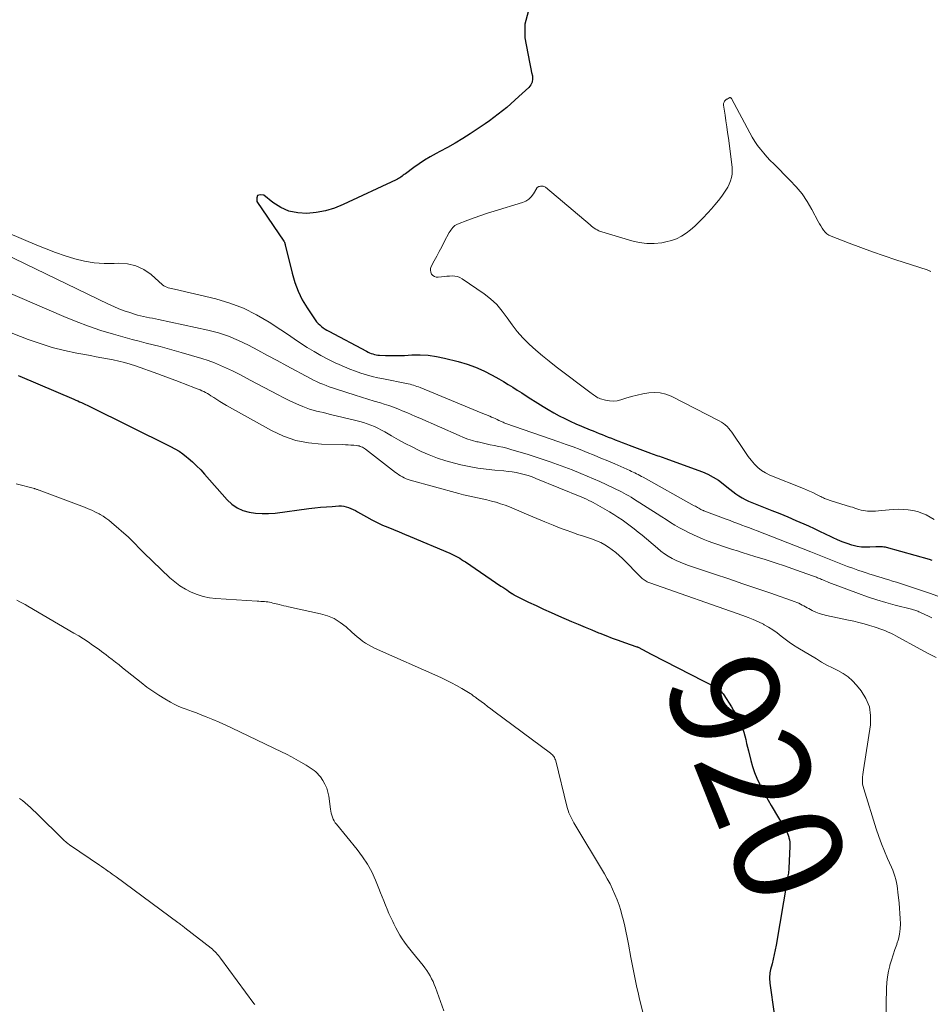
# Model space of a CAD drawing. Units: feet. Extents: x 2025000 to 2029315, y 515000 to 520000.
# Drawn here: x 2026045 to 2026212, y 515344 to 515524 of the extents above; entities that cross this region are included whole.
import ezdxf
from ezdxf.enums import TextEntityAlignment as Align

# ---------------------------------------------------------------- set-up
doc = ezdxf.new("R2010")
doc.units = ezdxf.units.FT
doc.header["$LTSCALE"] = 100
doc.header["$MEASUREMENT"] = 0
for name, color, linetype, lineweight in [('CONTOUR INDEX', 32, 'Continuous', 25), ('CONTOUR INDEX LABEL', 7, 'Continuous', 15), ('CONTOUR INTERMEDIATE', 40, 'Continuous', 15)]:
    doc.layers.add(name, color=color, linetype=linetype, lineweight=lineweight)
doc.styles.add('slant', font='romans.shx', dxfattribs={"oblique": 14.999978})

msp = doc.modelspace()

# ---------------------------------------------------------------- linework, layer by layer
at = {"layer": 'CONTOUR INDEX', "flags": 128}
for points, elevation in [([(2026138.32, 515525.58), (2026137.72, 515523.32), (2026137.68, 515520.78), (2026138.56, 515516.34), (2026138.69, 515515.72), (2026138.82, 515515.09), (2026138.95, 515514.46), (2026139.08, 515513.84), (2026139.11, 515513.25), (2026139.02, 515512.69), (2026138.77, 515512.19), (2026138.41, 515511.72), (2026136.62, 515510.04), (2026135.88, 515509.36), (2026135.14, 515508.7), (2026134.38, 515508.05), (2026133.61, 515507.41), (2026132.83, 515506.79), (2026132.04, 515506.19), (2026131.22, 515505.61), (2026130.4, 515505.04), (2026127.67, 515503.23), (2026126.32, 515502.36), (2026124.95, 515501.52), (2026123.55, 515500.72), (2026122.14, 515499.96), (2026121.43, 515499.58), (2026120.37, 515499), (2026119.34, 515498.38), (2026118.33, 515497.73), (2026117.35, 515497.04), (2026115.82, 515495.91), (2026115.61, 515495.76), (2026115.4, 515495.61), (2026115.19, 515495.45), (2026114.99, 515495.3), (2026114.78, 515495.15), (2026114.56, 515495.01), (2026114.34, 515494.89), (2026114.11, 515494.77), (2026104.42, 515490.25), (2026102.81, 515489.62), (2026101.17, 515489.11), (2026099.48, 515488.8), (2026097.76, 515488.62), (2026096.08, 515488.73), (2026094.47, 515489.06), (2026092.96, 515489.73), (2026091.53, 515490.63), (2026089.85, 515491.95), (2026089.19, 515492.04), (2026088.73, 515491.91), (2026088.56, 515491.46), (2026088.6, 515490.79), (2026093.54, 515483.53), (2026093.59, 515483.46), (2026093.63, 515483.38), (2026093.66, 515483.3), (2026093.69, 515483.22), (2026093.72, 515483.14), (2026093.74, 515483.05), (2026093.76, 515482.97), (2026093.78, 515482.88), (2026095.03, 515477.66), (2026095.52, 515475.99), (2026096.13, 515474.38), (2026096.91, 515472.83), (2026097.8, 515471.34), (2026099.3, 515469.12), (2026099.54, 515468.79), (2026099.81, 515468.48), (2026100.1, 515468.2), (2026100.41, 515467.93), (2026100.75, 515467.69), (2026101.09, 515467.46), (2026101.44, 515467.25), (2026101.8, 515467.04), (2026108.68, 515463.38), (2026108.96, 515463.24), (2026109.24, 515463.11), (2026109.53, 515462.99), (2026109.83, 515462.89), (2026110.13, 515462.8), (2026110.43, 515462.73), (2026110.74, 515462.69), (2026111.05, 515462.66), (2026112.16, 515462.61), (2026113.03, 515462.58), (2026113.9, 515462.58), (2026114.77, 515462.59), (2026115.64, 515462.63), (2026116.96, 515462.71), (2026118.49, 515462.72), (2026120, 515462.65), (2026121.51, 515462.43), (2026123, 515462.12), (2026125.49, 515461.49), (2026127.1, 515461.02), (2026128.68, 515460.46), (2026130.21, 515459.77), (2026131.71, 515459.01), (2026132.95, 515458.31), (2026133.8, 515457.82), (2026134.64, 515457.32), (2026135.47, 515456.8), (2026136.3, 515456.27), (2026137.13, 515455.74), (2026137.95, 515455.21), (2026138.78, 515454.68), (2026139.61, 515454.16), (2026140.06, 515453.88), (2026141.03, 515453.28), (2026142, 515452.7), (2026142.99, 515452.13), (2026143.99, 515451.58), (2026145, 515451.06), (2026146.02, 515450.56), (2026147.06, 515450.1), (2026148.11, 515449.65), (2026149.66, 515449.02), (2026150.22, 515448.8), (2026150.78, 515448.57), (2026151.33, 515448.35), (2026151.89, 515448.13), (2026152.45, 515447.91), (2026153, 515447.68), (2026153.56, 515447.46), (2026154.12, 515447.23), (2026154.27, 515447.17), (2026154.91, 515446.91), (2026155.54, 515446.66), (2026156.18, 515446.41), (2026156.82, 515446.17), (2026160.72, 515444.72), (2026161.05, 515444.6), (2026161.38, 515444.48), (2026161.71, 515444.37), (2026162.05, 515444.26), (2026162.38, 515444.15), (2026162.71, 515444.04), (2026163.04, 515443.93), (2026163.37, 515443.81), (2026170.23, 515441.29), (2026171.26, 515440.85), (2026172.24, 515440.35), (2026173.17, 515439.75), (2026174.06, 515439.09), (2026174.73, 515438.53), (2026175.26, 515438.1), (2026175.8, 515437.69), (2026176.36, 515437.29), (2026176.92, 515436.91), (2026177.5, 515436.55), (2026178.09, 515436.22), (2026178.7, 515435.93), (2026179.33, 515435.66), (2026182.98, 515434.23), (2026184.46, 515433.64), (2026185.93, 515433.04), (2026187.39, 515432.41), (2026188.84, 515431.77), (2026189.67, 515431.4), (2026190.7, 515430.92), (2026191.73, 515430.44), (2026192.74, 515429.95), (2026193.76, 515429.45), (2026194.12, 515429.27), (2026194.96, 515428.88), (2026195.82, 515428.52), (2026196.69, 515428.22), (2026197.58, 515427.95), (2026197.85, 515427.87), (2026198.62, 515427.7), (2026199.39, 515427.58), (2026200.17, 515427.54), (2026200.95, 515427.55), (2026202.05, 515427.61), (2026202.29, 515427.62), (2026202.53, 515427.63), (2026202.77, 515427.63), (2026203.01, 515427.63), (2026203.25, 515427.62), (2026203.48, 515427.59), (2026203.72, 515427.55), (2026203.95, 515427.5), (2026211.78, 515425.28), (2026212.32, 515425.11)], 900), ([(2026044.85, 515458.94), (2026045.13, 515458.83), (2026055.06, 515454.58), (2026055.41, 515454.43), (2026055.76, 515454.28), (2026056.11, 515454.13), (2026056.46, 515453.97), (2026056.81, 515453.82), (2026057.16, 515453.66)], 920), ([(2026057.16, 515453.66), (2026057.5, 515453.49), (2026057.84, 515453.32), (2026072.79, 515445.94), (2026073.57, 515445.52), (2026074.32, 515445.07), (2026075.03, 515444.57), (2026075.72, 515444.03), (2026075.99, 515443.8), (2026076.78, 515443.11), (2026077.55, 515442.39), (2026078.29, 515441.64), (2026079, 515440.86), (2026083.16, 515436.16), (2026084.03, 515435.36), (2026084.97, 515434.69), (2026086.02, 515434.23), (2026087.15, 515433.89), (2026088.34, 515433.73), (2026089.54, 515433.64), (2026090.74, 515433.66), (2026091.94, 515433.76), (2026098.13, 515434.56), (2026099.2, 515434.69), (2026100.26, 515434.8), (2026101.33, 515434.9), (2026102.4, 515434.98), (2026103.62, 515435.06), (2026104.07, 515435.06), (2026104.52, 515435.02), (2026104.96, 515434.92), (2026105.39, 515434.77), (2026105.81, 515434.59), (2026106.23, 515434.4), (2026106.64, 515434.19), (2026107.04, 515433.97), (2026108.68, 515433.03), (2026109.64, 515432.51), (2026110.61, 515432.02), (2026111.61, 515431.56), (2026112.61, 515431.14), (2026113.63, 515430.73), (2026114.64, 515430.31), (2026115.65, 515429.89), (2026116.66, 515429.47), (2026123.93, 515426.39), (2026124.3, 515426.23), (2026124.67, 515426.05), (2026125.04, 515425.86), (2026125.4, 515425.67), (2026125.76, 515425.46), (2026126.11, 515425.25), (2026126.45, 515425.03), (2026126.8, 515424.8), (2026133.33, 515420.39), (2026133.68, 515420.15), (2026134.03, 515419.92), (2026134.38, 515419.67), (2026134.73, 515419.43), (2026135.3, 515419.04), (2026135.36, 515418.99), (2026135.42, 515418.95), (2026135.49, 515418.91), (2026135.55, 515418.87), (2026135.62, 515418.83), (2026135.68, 515418.79), (2026135.75, 515418.75), (2026135.82, 515418.72), (2026138.4, 515417.45), (2026139.76, 515416.79), (2026141.13, 515416.15), (2026142.51, 515415.53), (2026143.89, 515414.92), (2026146.27, 515413.9), (2026147.5, 515413.38), (2026148.73, 515412.86), (2026149.96, 515412.35), (2026151.2, 515411.84), (2026151.42, 515411.75), (2026152.55, 515411.3), (2026153.69, 515410.86), (2026154.83, 515410.44), (2026155.98, 515410.03), (2026158.24, 515409.25), (2026158.26, 515409.25), (2026158.28, 515409.24), (2026158.3, 515409.23), (2026158.32, 515409.22), (2026158.39, 515409.19), (2026158.41, 515409.18), (2026158.43, 515409.18), (2026158.44, 515409.17), (2026158.46, 515409.16), (2026160.06, 515408.31), (2026160.87, 515407.88), (2026161.69, 515407.45), (2026162.51, 515407.03), (2026163.33, 515406.61), (2026172.74, 515401.79), (2026172.96, 515401.67), (2026173.17, 515401.53), (2026173.36, 515401.38), (2026173.55, 515401.22), (2026173.73, 515401.04), (2026173.89, 515400.85), (2026174.04, 515400.65), (2026174.19, 515400.45), (2026175.59, 515398.23), (2026175.97, 515397.6), (2026176.34, 515396.97), (2026176.69, 515396.32), (2026177.02, 515395.66), (2026177.05, 515395.61), (2026177.34, 515394.96), (2026177.6, 515394.3), (2026177.82, 515393.63), (2026178.01, 515392.95), (2026178.18, 515392.26), (2026178.35, 515391.57), (2026178.53, 515390.88), (2026178.7, 515390.2), (2026179.14, 515388.42), (2026179.45, 515387.33), (2026179.81, 515386.26), (2026180.23, 515385.21), (2026180.7, 515384.18), (2026181.22, 515383.17), (2026181.75, 515382.16), (2026182.3, 515381.17), (2026182.87, 515380.18), (2026185.53, 515375.65), (2026185.69, 515375.35), (2026185.83, 515375.04), (2026185.95, 515374.73), (2026186.06, 515374.41), (2026186.09, 515374.29), (2026186.19, 515373.9), (2026186.25, 515373.5), (2026186.28, 515373.11), (2026186.28, 515372.71), (2026186.08, 515368.62), (2026186.06, 515368.35), (2026186.04, 515368.08), (2026186.01, 515367.82), (2026185.97, 515367.55), (2026185.93, 515367.29), (2026185.88, 515367.02), (2026185.84, 515366.76), (2026185.8, 515366.5), (2026183.75, 515354.59), (2026183.59, 515353.74), (2026183.42, 515352.89), (2026183.23, 515352.05), (2026183.02, 515351.21), (2026182.75, 515350.14), (2026182.68, 515349.84), (2026182.62, 515349.53), (2026182.59, 515349.22), (2026182.56, 515348.91), (2026182.56, 515348.59), (2026182.57, 515348.28), (2026182.59, 515347.97), (2026182.62, 515347.66), (2026183.4, 515342.06)], 920)]:
    msp.add_lwpolyline(points, dxfattribs=dict(at, elevation=elevation))
at = {"layer": 'CONTOUR INTERMEDIATE', "flags": 128}
for points, elevation in [([(2026212.09, 515477.98), (2026211.98, 515478.03), (2026211.88, 515478.09), (2026211.78, 515478.14), (2026211.67, 515478.19), (2026211.56, 515478.23), (2026211.45, 515478.27), (2026205.67, 515480.15), (2026203.53, 515480.86), (2026201.4, 515481.6), (2026199.28, 515482.37), (2026197.17, 515483.16), (2026193.83, 515484.44), (2026193.42, 515484.64), (2026193.05, 515484.89), (2026192.72, 515485.2), (2026192.43, 515485.55), (2026192.17, 515485.94), (2026191.92, 515486.34), (2026191.68, 515486.75), (2026191.46, 515487.16), (2026190.3, 515489.33), (2026189.44, 515490.79), (2026188.5, 515492.19), (2026187.44, 515493.49), (2026186.29, 515494.74), (2026183.32, 515497.7), (2026182.69, 515498.35), (2026182.08, 515499.01), (2026181.49, 515499.68), (2026180.91, 515500.38), (2026180.36, 515501.09), (2026179.84, 515501.83), (2026179.37, 515502.59), (2026178.92, 515503.37), (2026175.59, 515509.65), (2026175.56, 515509.7), (2026175.51, 515509.75), (2026175.46, 515509.79), (2026175.4, 515509.82), (2026175.34, 515509.84), (2026175.27, 515509.84), (2026175.21, 515509.83), (2026175.15, 515509.81), (2026174.76, 515509.58), (2026174.68, 515509.53), (2026174.61, 515509.48), (2026174.54, 515509.42), (2026174.47, 515509.36), (2026174.41, 515509.3), (2026174.36, 515509.23), (2026174.31, 515509.16), (2026174.26, 515509.08), (2026174.22, 515508.99), (2026174.17, 515508.86), (2026174.13, 515508.74), (2026174.12, 515508.6), (2026174.13, 515508.47), (2026174.41, 515506.63), (2026174.56, 515505.57), (2026174.71, 515504.51), (2026174.86, 515503.45), (2026175, 515502.39), (2026175.68, 515497.08), (2026175.72, 515496.45), (2026175.69, 515495.82), (2026175.58, 515495.2), (2026175.4, 515494.59), (2026175.16, 515494), (2026174.88, 515493.42), (2026174.55, 515492.87), (2026174.19, 515492.34), (2026173.78, 515491.77), (2026173.17, 515490.98), (2026172.55, 515490.2), (2026171.89, 515489.45), (2026171.22, 515488.71), (2026170.31, 515487.76), (2026169.59, 515487.03), (2026168.84, 515486.32), (2026168.05, 515485.65), (2026167.25, 515485.01), (2026166.4, 515484.46), (2026165.51, 515483.99), (2026164.56, 515483.65), (2026163.57, 515483.41), (2026162.81, 515483.27), (2026161.42, 515483.13), (2026160.03, 515483.11), (2026158.66, 515483.29), (2026157.29, 515483.6), (2026151.83, 515485.24), (2026151.53, 515485.34), (2026151.24, 515485.46), (2026150.96, 515485.61), (2026150.69, 515485.77), (2026150.42, 515485.94), (2026150.16, 515486.12), (2026149.91, 515486.32), (2026149.67, 515486.52), (2026141.47, 515493.42), (2026141.34, 515493.51), (2026141.2, 515493.59), (2026141.05, 515493.63), (2026140.89, 515493.65), (2026140.73, 515493.65), (2026140.57, 515493.63), (2026140.41, 515493.59), (2026140.26, 515493.54), (2026140.09, 515493.46), (2026140.03, 515493.43), (2026139.97, 515493.38), (2026139.92, 515493.33), (2026139.88, 515493.27), (2026139.27, 515492.21), (2026138.88, 515491.68), (2026138.43, 515491.23), (2026137.88, 515490.89), (2026137.28, 515490.62), (2026132.08, 515489.04), (2026130.86, 515488.66), (2026129.65, 515488.25), (2026128.44, 515487.82), (2026127.25, 515487.37), (2026125.38, 515486.65), (2026125.13, 515486.53), (2026124.9, 515486.39), (2026124.69, 515486.22), (2026124.5, 515486.03), (2026124.32, 515485.81), (2026124.15, 515485.59), (2026124, 515485.36), (2026123.86, 515485.12), (2026122.94, 515483.41), (2026122.47, 515482.54), (2026122.01, 515481.68), (2026121.55, 515480.81), (2026121.09, 515479.94), (2026120.55, 515478.9), (2026120.44, 515478.55), (2026120.4, 515478.21), (2026120.47, 515477.87), (2026120.61, 515477.53), (2026120.86, 515477.26), (2026121.14, 515477.07), (2026121.46, 515476.97), (2026121.83, 515476.95), (2026122.4, 515477.02), (2026122.9, 515477.07), (2026123.4, 515477.12), (2026123.9, 515477.15), (2026124.4, 515477.17), (2026124.89, 515477.14), (2026125.36, 515477.06), (2026125.81, 515476.88), (2026126.24, 515476.64), (2026130.22, 515473.91), (2026131.43, 515472.96), (2026132.57, 515471.92), (2026133.56, 515470.75), (2026134.47, 515469.5), (2026135.35, 515468.21), (2026136.3, 515466.98), (2026137.34, 515465.83), (2026138.44, 515464.73), (2026138.51, 515464.67), (2026139.71, 515463.6), (2026140.93, 515462.55), (2026142.18, 515461.54), (2026143.45, 515460.55), (2026149.86, 515455.73), (2026150.06, 515455.58), (2026150.26, 515455.43), (2026150.46, 515455.28), (2026150.66, 515455.13), (2026150.87, 515455), (2026151.08, 515454.87), (2026151.31, 515454.78), (2026151.54, 515454.69), (2026152.48, 515454.41), (2026153.19, 515454.28), (2026153.9, 515454.22), (2026154.61, 515454.3), (2026155.31, 515454.47), (2026156.2, 515454.77), (2026157.24, 515455.09), (2026158.28, 515455.37), (2026159.34, 515455.6), (2026160.41, 515455.8), (2026161.47, 515455.86), (2026162.5, 515455.79), (2026163.51, 515455.53), (2026164.49, 515455.14), (2026173.34, 515450.64), (2026173.73, 515450.42), (2026174.1, 515450.17), (2026174.44, 515449.89), (2026174.77, 515449.58), (2026175.07, 515449.25), (2026175.36, 515448.91), (2026175.63, 515448.55), (2026175.89, 515448.18), (2026177.63, 515445.56), (2026178.13, 515444.82), (2026178.66, 515444.1), (2026179.21, 515443.41), (2026179.78, 515442.72), (2026180.4, 515442.1), (2026181.07, 515441.55), (2026181.81, 515441.09), (2026182.6, 515440.71), (2026188.77, 515438.23), (2026189.34, 515437.99), (2026189.9, 515437.75), (2026190.46, 515437.49), (2026191.02, 515437.23), (2026191.78, 515436.85), (2026191.95, 515436.77), (2026192.12, 515436.69), (2026192.29, 515436.6), (2026192.46, 515436.52), (2026192.63, 515436.44), (2026192.8, 515436.37), (2026192.97, 515436.3), (2026193.15, 515436.24), (2026193.33, 515436.18), (2026193.5, 515436.12), (2026193.68, 515436.06), (2026193.86, 515436), (2026197.38, 515434.92), (2026197.78, 515434.8), (2026198.17, 515434.67), (2026198.55, 515434.54), (2026198.94, 515434.41), (2026199.33, 515434.29), (2026199.72, 515434.19), (2026200.12, 515434.14), (2026200.53, 515434.11), (2026200.84, 515434.1), (2026201.41, 515434.1), (2026201.98, 515434.12), (2026202.54, 515434.15), (2026203.1, 515434.2), (2026204.47, 515434.36), (2026205.34, 515434.43), (2026206.21, 515434.46), (2026207.09, 515434.43), (2026207.96, 515434.37), (2026207.98, 515434.37), (2026208.83, 515434.24), (2026209.66, 515434.04), (2026210.46, 515433.76), (2026211.24, 515433.42), (2026212, 515433.02), (2026212.74, 515432.58)], 896), ([(2026040, 515486.29), (2026048.27, 515482.82), (2026049.98, 515482.13), (2026051.7, 515481.48), (2026053.45, 515480.89), (2026055.2, 515480.33), (2026056.98, 515479.89), (2026058.78, 515479.58), (2026060.59, 515479.46), (2026062.43, 515479.47), (2026063.23, 515479.51), (2026064.86, 515479.4), (2026066.42, 515479.06), (2026067.85, 515478.36), (2026069.2, 515477.43), (2026071.31, 515475.56), (2026071.54, 515475.38), (2026071.79, 515475.23), (2026072.06, 515475.11), (2026072.33, 515475.02), (2026072.62, 515474.94), (2026072.91, 515474.87), (2026073.2, 515474.8), (2026073.49, 515474.73), (2026081.04, 515472.96), (2026083.63, 515472.2), (2026086.15, 515471.27), (2026088.54, 515470.07), (2026090.87, 515468.7), (2026092.97, 515467.29), (2026094.18, 515466.49), (2026095.4, 515465.69), (2026096.61, 515464.89), (2026097.83, 515464.1), (2026099.07, 515463.33), (2026100.33, 515462.61), (2026101.61, 515461.93), (2026102.92, 515461.29), (2026103.67, 515460.94), (2026104.65, 515460.51), (2026105.64, 515460.1), (2026106.64, 515459.73), (2026107.65, 515459.39), (2026108.67, 515459.08), (2026109.7, 515458.79), (2026110.74, 515458.54), (2026111.79, 515458.32), (2026116.02, 515457.48), (2026116.34, 515457.41), (2026116.66, 515457.33), (2026116.98, 515457.25), (2026117.3, 515457.16), (2026117.61, 515457.06), (2026117.92, 515456.95), (2026118.23, 515456.84), (2026118.54, 515456.72), (2026127.5, 515453), (2026128.24, 515452.7), (2026128.98, 515452.4), (2026129.72, 515452.1), (2026130.46, 515451.8), (2026131.27, 515451.48), (2026131.61, 515451.34), (2026131.94, 515451.2), (2026132.27, 515451.05), (2026132.6, 515450.89), (2026132.93, 515450.73), (2026133.09, 515450.65), (2026133.25, 515450.57), (2026133.41, 515450.5), (2026133.57, 515450.43), (2026133.73, 515450.37), (2026133.9, 515450.3), (2026134.06, 515450.24), (2026134.22, 515450.18), (2026143.96, 515446.79), (2026145.25, 515446.33), (2026146.54, 515445.86), (2026147.83, 515445.37), (2026149.1, 515444.87), (2026150.38, 515444.36), (2026151.65, 515443.83), (2026152.91, 515443.29), (2026154.17, 515442.74), (2026156.92, 515441.52), (2026157.24, 515441.38), (2026157.55, 515441.24), (2026157.86, 515441.09), (2026158.16, 515440.94), (2026158.47, 515440.79), (2026158.78, 515440.63), (2026159.08, 515440.47), (2026159.38, 515440.31), (2026168.75, 515435.1), (2026168.95, 515434.99), (2026169.16, 515434.87), (2026169.36, 515434.75), (2026169.56, 515434.64), (2026169.96, 515434.4), (2026170.05, 515434.36), (2026170.2, 515434.3), (2026170.28, 515434.26), (2026170.36, 515434.23), (2026170.43, 515434.2), (2026170.51, 515434.18), (2026174.6, 515432.63), (2026175.31, 515432.36), (2026176.03, 515432.09), (2026176.74, 515431.83), (2026177.45, 515431.56), (2026178.17, 515431.29), (2026178.88, 515431.02), (2026179.59, 515430.75), (2026180.3, 515430.47), (2026190.13, 515426.65), (2026190.75, 515426.41), (2026191.36, 515426.17), (2026191.97, 515425.92), (2026192.58, 515425.67), (2026193.18, 515425.41), (2026193.79, 515425.16), (2026194.41, 515424.92), (2026195.02, 515424.68), (2026195.89, 515424.35), (2026196.84, 515423.99), (2026197.79, 515423.64), (2026198.75, 515423.31), (2026199.71, 515422.98), (2026200.26, 515422.79), (2026200.94, 515422.57), (2026201.63, 515422.35), (2026202.33, 515422.13), (2026203.02, 515421.92), (2026203.71, 515421.72), (2026204.41, 515421.51), (2026205.1, 515421.29), (2026205.79, 515421.07), (2026208.91, 515420.08), (2026210.4, 515419.59), (2026211.89, 515419.08), (2026213.36, 515418.53)], 904), ([(2026040.24, 515482.18), (2026061.41, 515472), (2026062.36, 515471.57), (2026063.32, 515471.17), (2026064.29, 515470.81), (2026065.28, 515470.47), (2026066.19, 515470.18), (2026066.73, 515470.02), (2026067.27, 515469.88), (2026067.81, 515469.75), (2026068.36, 515469.64), (2026068.92, 515469.53), (2026069.47, 515469.42), (2026070.02, 515469.31), (2026070.57, 515469.19), (2026079.61, 515467.23), (2026081.53, 515466.73), (2026083.41, 515466.12), (2026085.24, 515465.36), (2026087.03, 515464.5), (2026088.79, 515463.56), (2026090.55, 515462.62), (2026092.31, 515461.68), (2026094.07, 515460.73), (2026098.42, 515458.39), (2026098.97, 515458.1), (2026099.53, 515457.83), (2026100.1, 515457.57), (2026100.67, 515457.33), (2026101.26, 515457.11), (2026101.84, 515456.89), (2026102.43, 515456.69), (2026103.02, 515456.49), (2026106.59, 515455.36), (2026107.76, 515455), (2026108.93, 515454.63), (2026110.1, 515454.27), (2026111.27, 515453.91), (2026111.93, 515453.71), (2026112.77, 515453.44), (2026113.6, 515453.15), (2026114.43, 515452.84), (2026115.24, 515452.5), (2026116.06, 515452.15), (2026116.87, 515451.8), (2026117.67, 515451.45), (2026118.48, 515451.1), (2026125.65, 515447.94), (2026126.45, 515447.61), (2026127.27, 515447.31), (2026128.09, 515447.05), (2026128.93, 515446.82), (2026129.12, 515446.77), (2026129.87, 515446.59), (2026130.62, 515446.42), (2026131.37, 515446.27), (2026132.13, 515446.12), (2026132.89, 515445.97), (2026133.64, 515445.81), (2026134.38, 515445.62), (2026135.13, 515445.41), (2026138.3, 515444.47), (2026140.34, 515443.83), (2026142.36, 515443.16), (2026144.36, 515442.42), (2026146.35, 515441.65), (2026147.94, 515441.01), (2026149.13, 515440.52), (2026150.3, 515440.02), (2026151.47, 515439.5), (2026152.63, 515438.96), (2026154.02, 515438.31), (2026154.48, 515438.09), (2026154.94, 515437.86), (2026155.39, 515437.63), (2026155.84, 515437.39), (2026156.28, 515437.14), (2026156.73, 515436.89), (2026157.16, 515436.63), (2026157.6, 515436.36), (2026161.98, 515433.59), (2026162.79, 515433.08), (2026163.6, 515432.56), (2026164.41, 515432.05), (2026165.22, 515431.54), (2026166.04, 515431.05), (2026166.87, 515430.59), (2026167.72, 515430.17), (2026168.59, 515429.77), (2026170.41, 515428.99), (2026171.29, 515428.62), (2026172.17, 515428.28), (2026173.06, 515427.97), (2026173.95, 515427.67), (2026174.86, 515427.38), (2026175.76, 515427.1), (2026176.66, 515426.82), (2026177.56, 515426.54), (2026179.87, 515425.82), (2026181.74, 515425.23), (2026183.6, 515424.63), (2026185.45, 515424), (2026187.31, 515423.36), (2026190.63, 515422.19), (2026190.82, 515422.12), (2026191, 515422.05), (2026191.18, 515421.98), (2026191.36, 515421.91), (2026191.55, 515421.84), (2026191.73, 515421.76), (2026191.91, 515421.69), (2026192.09, 515421.61), (2026192.3, 515421.52), (2026192.58, 515421.4), (2026192.87, 515421.29), (2026193.15, 515421.17), (2026193.44, 515421.06), (2026198.88, 515419.02), (2026200.53, 515418.43), (2026202.2, 515417.87), (2026203.87, 515417.37), (2026205.56, 515416.9), (2026208.56, 515416.13), (2026208.76, 515416.07), (2026208.96, 515416.02), (2026209.15, 515415.96), (2026209.35, 515415.9), (2026209.55, 515415.83), (2026209.74, 515415.76), (2026209.93, 515415.68), (2026210.12, 515415.6), (2026211.03, 515415.17), (2026211.66, 515414.86), (2026212.3, 515414.55)], 908), ([(2026042.44, 515474.4), (2026053.22, 515469.73), (2026055.46, 515468.81), (2026057.72, 515467.96), (2026060.02, 515467.2), (2026062.34, 515466.5), (2026064.46, 515465.91), (2026065.74, 515465.56), (2026067.01, 515465.22), (2026068.3, 515464.89), (2026069.58, 515464.57), (2026070.86, 515464.24), (2026072.14, 515463.91), (2026073.41, 515463.55), (2026074.69, 515463.18), (2026078.51, 515462.04), (2026079.67, 515461.67), (2026080.81, 515461.26), (2026081.93, 515460.8), (2026083.03, 515460.3), (2026084.12, 515459.77), (2026085.21, 515459.23), (2026086.29, 515458.68), (2026087.36, 515458.11), (2026092.49, 515455.38), (2026093.43, 515454.89), (2026094.37, 515454.43), (2026095.33, 515453.98), (2026096.29, 515453.56), (2026097.03, 515453.25), (2026097.64, 515453.01), (2026098.26, 515452.79), (2026098.88, 515452.61), (2026099.51, 515452.44), (2026100.15, 515452.29), (2026100.79, 515452.14), (2026101.43, 515451.98), (2026102.06, 515451.83), (2026106.75, 515450.72), (2026107.44, 515450.54), (2026108.12, 515450.34), (2026108.8, 515450.11), (2026109.46, 515449.86), (2026110.12, 515449.58), (2026110.76, 515449.29), (2026111.4, 515448.96), (2026112.02, 515448.62), (2026113.28, 515447.89), (2026114.53, 515447.19), (2026115.79, 515446.5), (2026117.07, 515445.85), (2026118.36, 515445.21), (2026118.7, 515445.05), (2026120.18, 515444.4), (2026121.69, 515443.81), (2026123.23, 515443.31), (2026124.79, 515442.88), (2026125.94, 515442.6), (2026127.5, 515442.27), (2026129.06, 515441.98), (2026130.63, 515441.76), (2026132.21, 515441.59), (2026133.88, 515441.46), (2026134.63, 515441.38), (2026135.38, 515441.28), (2026136.12, 515441.15), (2026136.86, 515441), (2026137.59, 515440.82), (2026138.32, 515440.61), (2026139.03, 515440.37), (2026139.73, 515440.1), (2026148.12, 515436.65), (2026148.55, 515436.47), (2026148.98, 515436.28), (2026149.41, 515436.08), (2026149.83, 515435.87), (2026150.25, 515435.66), (2026150.67, 515435.44), (2026151.08, 515435.21), (2026151.49, 515434.98), (2026153.21, 515433.97), (2026153.99, 515433.5), (2026154.77, 515433.01), (2026155.53, 515432.49), (2026156.29, 515431.96), (2026157.03, 515431.42), (2026157.76, 515430.86), (2026158.47, 515430.28), (2026159.18, 515429.69), (2026161.99, 515427.3), (2026162.63, 515426.79), (2026163.28, 515426.31), (2026163.97, 515425.86), (2026164.68, 515425.45), (2026165.41, 515425.08), (2026166.15, 515424.73), (2026166.91, 515424.43), (2026167.68, 515424.15), (2026172.49, 515422.55), (2026175.07, 515421.68), (2026177.64, 515420.81), (2026180.2, 515419.93), (2026182.77, 515419.05), (2026187.23, 515417.49), (2026187.56, 515417.37), (2026187.89, 515417.23), (2026188.2, 515417.08), (2026188.51, 515416.91), (2026188.82, 515416.74), (2026189.13, 515416.57), (2026189.44, 515416.4), (2026189.76, 515416.24), (2026190.37, 515415.92), (2026191.01, 515415.62), (2026191.65, 515415.36), (2026192.31, 515415.15), (2026192.99, 515414.98), (2026196.99, 515414.15), (2026197.97, 515413.93), (2026198.94, 515413.7), (2026199.91, 515413.44), (2026200.87, 515413.16), (2026201.75, 515412.9), (2026202.26, 515412.73), (2026202.77, 515412.56), (2026203.28, 515412.37), (2026203.78, 515412.17), (2026204.27, 515411.95), (2026204.76, 515411.73), (2026205.24, 515411.49), (2026205.72, 515411.24), (2026210.18, 515408.83), (2026211.64, 515408.05), (2026213.11, 515407.27)], 912), ([(2026042.13, 515467.28), (2026046.66, 515465.55), (2026048.85, 515464.78), (2026051.07, 515464.09), (2026053.32, 515463.52), (2026055.59, 515463.04), (2026058.08, 515462.58), (2026059.12, 515462.38), (2026060.17, 515462.19), (2026061.21, 515461.99), (2026062.26, 515461.8), (2026063.29, 515461.58), (2026064.32, 515461.32), (2026065.34, 515461.03), (2026066.35, 515460.69), (2026070.43, 515459.25), (2026071.25, 515458.95), (2026072.08, 515458.65), (2026072.89, 515458.34), (2026073.71, 515458.03), (2026073.94, 515457.94), (2026074.64, 515457.66), (2026075.35, 515457.39), (2026076.05, 515457.12), (2026076.76, 515456.85), (2026077.47, 515456.58), (2026077.82, 515456.44), (2026078.17, 515456.3), (2026078.51, 515456.15), (2026078.85, 515455.99), (2026079.19, 515455.82), (2026079.52, 515455.64), (2026079.84, 515455.45), (2026080.16, 515455.25), (2026080.68, 515454.9), (2026081.25, 515454.53), (2026081.83, 515454.17), (2026082.42, 515453.81), (2026083.02, 515453.47), (2026091.27, 515448.85), (2026093.46, 515447.84), (2026095.7, 515447.04), (2026098.04, 515446.59), (2026100.44, 515446.36), (2026104.33, 515446.29), (2026104.83, 515446.27), (2026105.33, 515446.25), (2026105.84, 515446.21), (2026106.34, 515446.17), (2026106.91, 515446.12), (2026107.12, 515446.09), (2026107.33, 515446.04), (2026107.53, 515445.97), (2026107.73, 515445.89), (2026107.93, 515445.79), (2026108.11, 515445.68), (2026108.3, 515445.56), (2026108.47, 515445.44), (2026113.98, 515441.2), (2026114.29, 515440.98), (2026114.61, 515440.76), (2026114.93, 515440.56), (2026115.26, 515440.37), (2026115.61, 515440.19), (2026115.96, 515440.04), (2026116.32, 515439.91), (2026116.68, 515439.79), (2026125.63, 515437.32), (2026126.47, 515437.1), (2026127.31, 515436.89), (2026128.16, 515436.7), (2026129.02, 515436.53), (2026129.87, 515436.35), (2026130.72, 515436.16), (2026131.56, 515435.95), (2026132.4, 515435.72), (2026132.42, 515435.72), (2026133.26, 515435.46), (2026134.09, 515435.18), (2026134.91, 515434.87), (2026135.72, 515434.54), (2026138.43, 515433.36), (2026139.91, 515432.73), (2026141.39, 515432.12), (2026142.88, 515431.53), (2026144.38, 515430.95), (2026145.28, 515430.62), (2026146.34, 515430.23), (2026147.4, 515429.85), (2026148.46, 515429.49), (2026149.53, 515429.14), (2026150.08, 515428.96), (2026150.86, 515428.67), (2026151.62, 515428.34), (2026152.35, 515427.95), (2026153.05, 515427.51), (2026153.73, 515427.03), (2026154.38, 515426.52), (2026155.01, 515425.97), (2026155.61, 515425.4), (2026159.04, 515421.95), (2026159.21, 515421.79), (2026159.38, 515421.64), (2026159.56, 515421.5), (2026159.75, 515421.37), (2026159.95, 515421.25), (2026160.15, 515421.15), (2026160.36, 515421.05), (2026160.58, 515420.97), (2026177.67, 515415), (2026178.62, 515414.65), (2026179.57, 515414.26), (2026180.5, 515413.83), (2026181.41, 515413.37), (2026181.56, 515413.29), (2026182.38, 515412.83), (2026183.17, 515412.34), (2026183.94, 515411.8), (2026184.68, 515411.23), (2026185.42, 515410.65), (2026186.17, 515410.09), (2026186.95, 515409.57), (2026187.74, 515409.06), (2026191.13, 515407.03), (2026192.09, 515406.46), (2026193.07, 515405.92), (2026194.07, 515405.4), (2026195.07, 515404.91), (2026196.04, 515404.37), (2026196.94, 515403.76), (2026197.76, 515403.02), (2026198.51, 515402.22), (2026199.33, 515401.21), (2026200.22, 515399.77), (2026200.84, 515398.27), (2026201.07, 515396.65), (2026201.03, 515394.97), (2026199.74, 515386.7), (2026199.68, 515386.27), (2026199.63, 515385.84), (2026199.6, 515385.4), (2026199.57, 515384.97), (2026199.58, 515384.54), (2026199.61, 515384.11), (2026199.69, 515383.68), (2026199.8, 515383.26), (2026202.1, 515375.9), (2026202.56, 515374.52), (2026203.05, 515373.15), (2026203.6, 515371.8), (2026204.17, 515370.47), (2026204.89, 515368.9), (2026205.12, 515368.36), (2026205.33, 515367.8), (2026205.51, 515367.24), (2026205.67, 515366.66), (2026205.8, 515366.08), (2026205.92, 515365.5), (2026206.01, 515364.91), (2026206.09, 515364.32), (2026206.3, 515362.31), (2026206.39, 515361.37), (2026206.45, 515360.42), (2026206.49, 515359.47), (2026206.52, 515358.52), (2026206.47, 515357.58), (2026206.36, 515356.64), (2026206.16, 515355.73), (2026205.88, 515354.83), (2026205.85, 515354.73), (2026205.52, 515353.79), (2026205.2, 515352.84), (2026204.9, 515351.88), (2026204.62, 515350.92), (2026204.6, 515350.84), (2026204.36, 515349.84), (2026204.16, 515348.82), (2026204.05, 515347.79), (2026203.99, 515346.76), (2026203.87, 515340.93)], 916), ([(2026044.46, 515439.1), (2026047.81, 515438.24), (2026047.92, 515438.2), (2026048.04, 515438.17), (2026048.15, 515438.13), (2026048.26, 515438.09), (2026048.38, 515438.05), (2026048.49, 515438.01), (2026048.6, 515437.97), (2026048.71, 515437.93), (2026056.97, 515434.82), (2026057.66, 515434.54), (2026058.34, 515434.25), (2026059.01, 515433.93), (2026059.67, 515433.6), (2026059.85, 515433.5), (2026060.4, 515433.18), (2026060.93, 515432.84), (2026061.44, 515432.46), (2026061.94, 515432.05), (2026065.04, 515429.31), (2026065.23, 515429.14), (2026065.42, 515428.96), (2026065.6, 515428.78), (2026065.78, 515428.59), (2026065.96, 515428.4), (2026066.14, 515428.22), (2026066.32, 515428.03), (2026066.5, 515427.84), (2026066.7, 515427.63), (2026066.99, 515427.34), (2026067.27, 515427.05), (2026067.56, 515426.77), (2026067.86, 515426.48), (2026072.65, 515421.9), (2026073.54, 515421.13), (2026074.48, 515420.42), (2026075.48, 515419.81), (2026076.52, 515419.26), (2026077.62, 515418.82), (2026078.73, 515418.47), (2026079.88, 515418.25), (2026081.05, 515418.1), (2026088.65, 515417.61), (2026088.97, 515417.59), (2026089.29, 515417.57), (2026089.62, 515417.55), (2026089.94, 515417.53), (2026089.96, 515417.53), (2026090.28, 515417.51), (2026090.59, 515417.47), (2026090.9, 515417.42), (2026091.2, 515417.35), (2026091.51, 515417.27), (2026091.81, 515417.19), (2026092.12, 515417.12), (2026092.42, 515417.04), (2026092.67, 515416.98), (2026093.1, 515416.87), (2026093.54, 515416.76), (2026093.97, 515416.67), (2026094.4, 515416.57), (2026100.25, 515415.31), (2026101.54, 515414.92), (2026102.76, 515414.42), (2026103.88, 515413.72), (2026104.94, 515412.9), (2026106.02, 515411.92), (2026106.5, 515411.5), (2026106.98, 515411.09), (2026107.47, 515410.69), (2026107.97, 515410.3), (2026108.49, 515409.94), (2026109.02, 515409.6), (2026109.57, 515409.3), (2026110.14, 515409.02), (2026122.31, 515403.62), (2026123.29, 515403.16), (2026124.25, 515402.68), (2026125.19, 515402.17), (2026126.13, 515401.63), (2026127.66, 515400.71), (2026127.81, 515400.61), (2026127.97, 515400.51), (2026128.11, 515400.4), (2026128.26, 515400.3), (2026128.4, 515400.18), (2026128.55, 515400.07), (2026128.69, 515399.96), (2026128.84, 515399.86), (2026129.71, 515399.21), (2026130.29, 515398.78), (2026130.88, 515398.35), (2026131.46, 515397.91), (2026132.04, 515397.48), (2026142.41, 515389.75), (2026142.58, 515389.61), (2026142.74, 515389.47), (2026142.88, 515389.3), (2026143.01, 515389.14), (2026143.12, 515388.95), (2026143.22, 515388.76), (2026143.3, 515388.57), (2026143.36, 515388.36), (2026145.41, 515380.04), (2026145.51, 515379.64), (2026145.64, 515379.25), (2026145.78, 515378.87), (2026145.93, 515378.48), (2026146.11, 515378.11), (2026146.29, 515377.74), (2026146.48, 515377.38), (2026146.69, 515377.02), (2026152.29, 515367.68), (2026152.81, 515366.76), (2026153.31, 515365.83), (2026153.77, 515364.87), (2026154.21, 515363.91), (2026154.6, 515362.93), (2026154.96, 515361.93), (2026155.27, 515360.93), (2026155.56, 515359.91), (2026155.64, 515359.58), (2026155.94, 515358.39), (2026156.21, 515357.2), (2026156.46, 515355.99), (2026156.69, 515354.79), (2026157.13, 515352.37), (2026157.31, 515351.45), (2026157.48, 515350.53), (2026157.66, 515349.61), (2026157.85, 515348.69), (2026158.04, 515347.77), (2026158.24, 515346.85), (2026158.45, 515345.94), (2026158.67, 515345.02), (2026159.58, 515341.27)], 924), ([(2026044.6, 515417.77), (2026045.12, 515417.52), (2026045.63, 515417.26), (2026046.13, 515416.99), (2026046.63, 515416.71), (2026055.06, 515411.78), (2026055.93, 515411.26), (2026056.79, 515410.72), (2026057.64, 515410.16), (2026058.48, 515409.58), (2026059.3, 515409.01), (2026059.72, 515408.71), (2026060.14, 515408.4), (2026060.55, 515408.09), (2026060.96, 515407.78), (2026061.42, 515407.42), (2026062.06, 515406.93), (2026062.7, 515406.43), (2026063.33, 515405.93), (2026063.97, 515405.43), (2026067.39, 515402.69), (2026068.44, 515401.89), (2026069.51, 515401.12), (2026070.62, 515400.4), (2026071.75, 515399.71), (2026072.77, 515399.12), (2026073.41, 515398.77), (2026074.07, 515398.44), (2026074.74, 515398.15), (2026075.43, 515397.89), (2026076.12, 515397.64), (2026076.81, 515397.39), (2026077.5, 515397.13), (2026078.18, 515396.87), (2026079.27, 515396.45), (2026080.49, 515395.96), (2026081.7, 515395.45), (2026082.9, 515394.92), (2026084.09, 515394.36), (2026093.13, 515390.01), (2026094.03, 515389.57), (2026094.91, 515389.11), (2026095.79, 515388.63), (2026096.65, 515388.14), (2026097.64, 515387.56), (2026098, 515387.34), (2026098.36, 515387.11), (2026098.71, 515386.87), (2026099.06, 515386.62), (2026099.38, 515386.35), (2026099.69, 515386.06), (2026099.97, 515385.75), (2026100.23, 515385.41), (2026100.66, 515384.79), (2026101.07, 515384.1), (2026101.4, 515383.39), (2026101.62, 515382.64), (2026101.77, 515381.87), (2026102.06, 515379.5), (2026102.12, 515379.13), (2026102.19, 515378.76), (2026102.3, 515378.39), (2026102.42, 515378.04), (2026102.56, 515377.69), (2026102.74, 515377.36), (2026102.94, 515377.04), (2026103.16, 515376.74), (2026106.97, 515372.12), (2026107.96, 515370.81), (2026108.86, 515369.44), (2026109.64, 515368.01), (2026110.33, 515366.52), (2026110.96, 515364.97), (2026111.27, 515364.21), (2026111.58, 515363.46), (2026111.88, 515362.7), (2026112.17, 515361.94), (2026112.48, 515361.18), (2026112.79, 515360.43), (2026113.13, 515359.69), (2026113.48, 515358.95), (2026113.69, 515358.5), (2026114.05, 515357.8), (2026114.42, 515357.11), (2026114.82, 515356.44), (2026115.23, 515355.78), (2026115.67, 515355.13), (2026116.13, 515354.49), (2026116.6, 515353.87), (2026117.09, 515353.25), (2026119.04, 515350.9), (2026119.4, 515350.44), (2026119.74, 515349.97), (2026120.06, 515349.48), (2026120.35, 515348.98), (2026120.62, 515348.46), (2026120.88, 515347.94), (2026121.1, 515347.4), (2026121.32, 515346.86), (2026122.86, 515342.58)], 928), ([(2026045.1, 515381.49), (2026045.62, 515381.09), (2026046.13, 515380.67), (2026046.63, 515380.24), (2026047.12, 515379.8), (2026047.6, 515379.34), (2026048.07, 515378.89), (2026053.36, 515373.72), (2026053.49, 515373.6), (2026053.62, 515373.48), (2026053.75, 515373.37), (2026053.89, 515373.26), (2026054.02, 515373.15), (2026054.16, 515373.05), (2026054.31, 515372.94), (2026054.45, 515372.84), (2026059.74, 515369.26), (2026060.13, 515368.99), (2026060.52, 515368.73), (2026060.9, 515368.46), (2026061.28, 515368.19), (2026061.31, 515368.17), (2026061.68, 515367.91), (2026062.04, 515367.64), (2026062.41, 515367.38), (2026062.78, 515367.11), (2026074.12, 515358.76), (2026074.29, 515358.64), (2026074.45, 515358.52), (2026074.61, 515358.4), (2026074.77, 515358.27), (2026074.93, 515358.15), (2026075.09, 515358.03), (2026075.25, 515357.91), (2026075.41, 515357.78), (2026080.19, 515354.05), (2026080.43, 515353.85), (2026080.67, 515353.65), (2026080.9, 515353.43), (2026081.13, 515353.21), (2026081.34, 515352.98), (2026081.55, 515352.74), (2026081.75, 515352.5), (2026081.94, 515352.25), (2026088.06, 515343.92), (2026088.19, 515343.73)], 932)]:
    msp.add_lwpolyline(points, dxfattribs=dict(at, elevation=elevation))

# ---------------------------------------------------------------- texts
at = {"layer": 'CONTOUR INDEX LABEL', "style": 'slant', "oblique": 15}
msp.add_text('920', height=20, rotation=291.7598, dxfattribs=at).set_placement((2026180.33, 515385.33, 920), align=Align.MIDDLE_CENTER)

doc.saveas('drawing.dxf')
